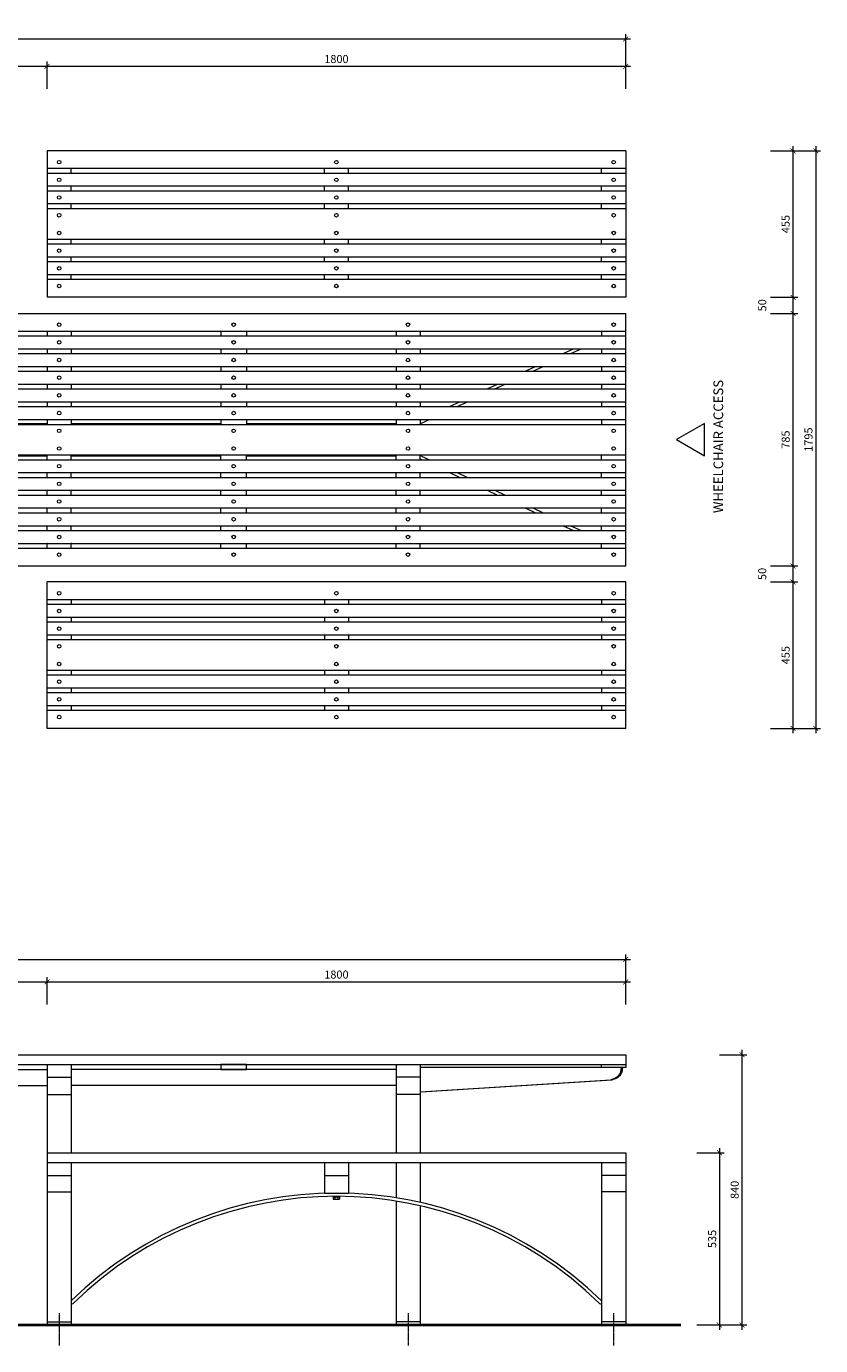
# Model space of a CAD drawing. Units: millimetres. Extents: x 114126 to 122071, y -20671 to -16444.
# Drawn here: x 119600 to 122071, y -20544 to -16444 of the extents above; entities that cross this region are included whole.
import ezdxf
from ezdxf import colors
from ezdxf.entities.mleader import LeaderData, LeaderLine
from ezdxf.math import Vec2, Vec3

# ---------------------------------------------------------------- set-up
doc = ezdxf.new("R2010")
doc.units = ezdxf.units.MM
doc.header["$MEASUREMENT"] = 0
doc.linetypes.add('CENTER', pattern=[2, 1.25, -0.25, 0.25, -0.25])
for name, color, linetype, lineweight in [('Aluminium Frame', 7, 'Continuous', 15), ('Battens', 7, 'Continuous', 15), ('Dimensions', 7, 'Continuous', 9), ('Fixings', 7, 'Continuous', 9), ('Ground', 7, 'Continuous', 40), ('NOTES', 7, 'Continuous', 9)]:
    doc.layers.add(name, color=color, linetype=linetype, lineweight=lineweight)
doc.styles.add('Annotative', font='arial.ttf')
doc.styles.add('NOTES - 2.0mm', font='arial.ttf', dxfattribs={"height": 2})
doc.styles.add('NOTES - 2.5mm', font='arial.ttf', dxfattribs={"height": 2.5})
doc.styles.add('NOTES - 5.0mm', font='arial.ttf', dxfattribs={"height": 5})
doc.dimstyles.new('Annotative', dxfattribs={"dimscale": 0, "dimtxt": 2.5, "dimasz": 1.5, "dimexe": 1.5, "dimexo": 0.0625, "dimgap": 1, "dimtad": 1, "dimdec": 1, "dimrnd": 0.5, "dimdsep": 46, "dimtxsty": 'Annotative', "dimblk": 'ARCHTICK', "dimcen": 0.09, "dimdle": 1.5, "dimclrd": 256, "dimclre": 256, "dimclrt": 256, "dimadec": 1, "dimazin": 2, "dimtfac": 1, "dimtdec": 1, "dimtofl": 0, "dimtmove": 2, "dimatfit": 2, "dimldrblk": 'DOT', "dimfxl": 7, "dimfxlon": 1, "dimtolj": 1, "dimtzin": 0, "dimlwd": -1, "dimlwe": -1, "dimarcsym": 0})

# ---------------------------------------------------------------- blocks, each defined once
blk = doc.blocks.new('_ArchTick')
at = {"color": 0, "linetype": 'ByBlock', "const_width": 0.15}
blk.add_lwpolyline([(-0.5, -0.5), (0.5, 0.5)], dxfattribs=at)
blk = doc.blocks.new('*D166')
at = {"layer": 'Defpoints', "color": 0, "linetype": 'Continuous', "transparency": 16777216}
for p in [(118864.4, -16830.7), (118864.4, -17285.7), (121984.7, -17285.7)]:
    blk.add_point(p, dxfattribs=at)
at = {"layer": 'Dimensions', "linetype": 'Continuous', "transparency": 16777216}
for p, q in [((121914.7, -16830.7), (121999.7, -16830.7)), ((121914.7, -17285.7), (121999.7, -17285.7))]:
    blk.add_line(p, q, dxfattribs=at)
at = {"layer": 'Dimensions', "transparency": 16777216}
blk.add_line((121984.7, -16815.7), (121984.7, -17300.7), dxfattribs=at)
at = {"layer": 'Dimensions', "linetype": 'Continuous', "transparency": 16777216, "xscale": 15, "yscale": 15, "zscale": 15}
for p, rotation in [((121984.7, -16830.7), 90), ((121984.7, -17285.7), 270)]:
    blk.add_blockref('_ArchTick', p, dxfattribs=dict(at, rotation=rotation))
at = {"layer": 'Dimensions', "linetype": 'Continuous', "transparency": 16777216, "insert": (121961.9, -17058.2), "char_height": 25, "attachment_point": 5, "rotation": 90, "style": 'Annotative'}
blk.add_mtext('\\A1;455', dxfattribs=at)
blk = doc.blocks.new('_Dot')
at = {"color": 0, "linetype": 'ByBlock', "lineweight": -2}
blk.add_line((-0.5, 0), (-1, 0), dxfattribs=at)
at = {"color": 0, "linetype": 'ByBlock', "const_width": 0.5}
blk.add_lwpolyline([(-0.25, 0, 1), (0.25, 0, 1)], format="xyb", close=True, dxfattribs=at)
blk = doc.blocks.new('*D167')
at = {"layer": 'Defpoints', "color": 0, "linetype": 'Continuous', "transparency": 16777216}
for p in [(118864.4, -18170.7), (118864.4, -18625.7), (121984.7, -18625.7)]:
    blk.add_point(p, dxfattribs=at)
at = {"layer": 'Dimensions', "transparency": 16777216}
blk.add_line((121984.7, -18155.7), (121984.7, -18640.7), dxfattribs=at)
at = {"layer": 'Dimensions', "linetype": 'Continuous', "transparency": 16777216}
for p, q in [((121914.7, -18170.7), (121999.7, -18170.7)), ((121914.7, -18625.7), (121999.7, -18625.7))]:
    blk.add_line(p, q, dxfattribs=at)
at = {"layer": 'Dimensions', "linetype": 'Continuous', "transparency": 16777216, "xscale": 15, "yscale": 15, "zscale": 15}
for p, rotation in [((121984.7, -18170.7), 90), ((121984.7, -18625.7), 270)]:
    blk.add_blockref('_ArchTick', p, dxfattribs=dict(at, rotation=rotation))
at = {"layer": 'Dimensions', "linetype": 'Continuous', "transparency": 16777216, "insert": (121961.9, -18398.2), "char_height": 25, "attachment_point": 5, "rotation": 90, "style": 'Annotative'}
blk.add_mtext('\\A1;455', dxfattribs=at)
blk = doc.blocks.new('*D168')
at = {"layer": 'Defpoints', "color": 0, "linetype": 'Continuous', "transparency": 16777216}
for p in [(118864.4, -16830.7), (118864.4, -18625.7), (122055.8, -18625.7)]:
    blk.add_point(p, dxfattribs=at)
at = {"layer": 'Dimensions', "linetype": 'Continuous', "transparency": 16777216}
for p, q in [((121985.8, -16830.7), (122070.8, -16830.7)), ((121985.8, -18625.7), (122070.8, -18625.7))]:
    blk.add_line(p, q, dxfattribs=at)
at = {"layer": 'Dimensions', "transparency": 16777216}
blk.add_line((122055.8, -16815.7), (122055.8, -18640.7), dxfattribs=at)
at = {"layer": 'Dimensions', "linetype": 'Continuous', "transparency": 16777216, "xscale": 15, "yscale": 15, "zscale": 15}
for p, rotation in [((122055.8, -16830.7), 90), ((122055.8, -18625.7), 270)]:
    blk.add_blockref('_ArchTick', p, dxfattribs=dict(at, rotation=rotation))
at = {"layer": 'Dimensions', "linetype": 'Continuous', "transparency": 16777216, "insert": (122033, -17728.2), "char_height": 25, "attachment_point": 5, "rotation": 90, "style": 'Annotative'}
blk.add_mtext('\\A1;1795', dxfattribs=at)
blk = doc.blocks.new('*D174')
at = {"layer": 'Defpoints', "color": 0, "linetype": 'Continuous', "transparency": 16777216}
for p in [(119664.4, -19413.9), (119664.4, -19670.4), (118864.4, -19945.4)]:
    blk.add_point(p, dxfattribs=at)
at = {"layer": 'Dimensions', "transparency": 16777216}
blk.add_line((118849.4, -19413.9), (119679.4, -19413.9), dxfattribs=at)
at = {"layer": 'Dimensions', "linetype": 'Continuous', "transparency": 16777216}
for p, q in [((118864.4, -19483.9), (118864.4, -19398.9)), ((119664.4, -19483.9), (119664.4, -19398.9))]:
    blk.add_line(p, q, dxfattribs=at)
at = {"layer": 'Dimensions', "linetype": 'Continuous', "transparency": 16777216, "xscale": 15, "yscale": 15, "zscale": 15, "rotation": 180}
blk.add_blockref('_ArchTick', (118864.4, -19413.9), dxfattribs=at)
at = {"layer": 'Dimensions', "linetype": 'Continuous', "transparency": 16777216, "xscale": 15, "yscale": 15, "zscale": 15}
blk.add_blockref('_ArchTick', (119664.4, -19413.9), dxfattribs=at)
at = {"layer": 'Dimensions', "linetype": 'Continuous', "transparency": 16777216, "insert": (119264.4, -19391.1), "char_height": 25, "attachment_point": 5, "style": 'Annotative'}
blk.add_mtext('\\A1;800', dxfattribs=at)
blk = doc.blocks.new('*D175')
at = {"layer": 'Defpoints', "color": 0, "linetype": 'Continuous', "transparency": 16777216}
for p in [(121464.4, -19413.9), (119664.4, -19670.4), (121464.4, -19670.4)]:
    blk.add_point(p, dxfattribs=at)
at = {"layer": 'Dimensions', "transparency": 16777216}
blk.add_line((119649.4, -19413.9), (121479.4, -19413.9), dxfattribs=at)
at = {"layer": 'Dimensions', "linetype": 'Continuous', "transparency": 16777216}
for p, q in [((119664.4, -19483.9), (119664.4, -19398.9)), ((121464.4, -19483.9), (121464.4, -19398.9))]:
    blk.add_line(p, q, dxfattribs=at)
at = {"layer": 'Dimensions', "linetype": 'Continuous', "transparency": 16777216, "xscale": 15, "yscale": 15, "zscale": 15, "rotation": 180}
blk.add_blockref('_ArchTick', (119664.4, -19413.9), dxfattribs=at)
at = {"layer": 'Dimensions', "linetype": 'Continuous', "transparency": 16777216, "xscale": 15, "yscale": 15, "zscale": 15}
blk.add_blockref('_ArchTick', (121464.4, -19413.9), dxfattribs=at)
at = {"layer": 'Dimensions', "linetype": 'Continuous', "transparency": 16777216, "insert": (120564.4, -19391.1), "char_height": 25, "attachment_point": 5, "style": 'Annotative'}
blk.add_mtext('\\A1;1800', dxfattribs=at)
blk = doc.blocks.new('*D176')
at = {"layer": 'Defpoints', "color": 0, "linetype": 'Continuous', "transparency": 16777216}
for p in [(121464.4, -19343.9), (117064.4, -19640.4), (121464.4, -19640.4)]:
    blk.add_point(p, dxfattribs=at)
at = {"layer": 'Dimensions', "transparency": 16777216}
blk.add_line((117049.4, -19343.9), (121479.4, -19343.9), dxfattribs=at)
at = {"layer": 'Dimensions', "linetype": 'Continuous', "transparency": 16777216}
for p, q in [((117064.4, -19413.9), (117064.4, -19328.9)), ((121464.4, -19413.9), (121464.4, -19328.9))]:
    blk.add_line(p, q, dxfattribs=at)
at = {"layer": 'Dimensions', "linetype": 'Continuous', "transparency": 16777216, "xscale": 15, "yscale": 15, "zscale": 15, "rotation": 180}
blk.add_blockref('_ArchTick', (117064.4, -19343.9), dxfattribs=at)
at = {"layer": 'Dimensions', "linetype": 'Continuous', "transparency": 16777216, "xscale": 15, "yscale": 15, "zscale": 15}
blk.add_blockref('_ArchTick', (121464.4, -19343.9), dxfattribs=at)
at = {"layer": 'Dimensions', "linetype": 'Continuous', "transparency": 16777216, "insert": (119264.4, -19321.1), "char_height": 25, "attachment_point": 5, "style": 'Annotative'}
blk.add_mtext('\\A1;4400', dxfattribs=at)
blk = doc.blocks.new('*D178')
at = {"layer": 'Defpoints', "color": 0, "linetype": 'Continuous', "transparency": 16777216}
for p in [(121464.4, -16482.8), (117064.4, -16830.7), (121464.4, -16830.7)]:
    blk.add_point(p, dxfattribs=at)
at = {"layer": 'Dimensions', "transparency": 16777216}
blk.add_line((117049.4, -16482.8), (121479.4, -16482.8), dxfattribs=at)
at = {"layer": 'Dimensions', "linetype": 'Continuous', "transparency": 16777216}
for p, q in [((117064.4, -16552.8), (117064.4, -16467.8)), ((121464.4, -16552.8), (121464.4, -16467.8))]:
    blk.add_line(p, q, dxfattribs=at)
at = {"layer": 'Dimensions', "linetype": 'Continuous', "transparency": 16777216, "xscale": 15, "yscale": 15, "zscale": 15, "rotation": 180}
blk.add_blockref('_ArchTick', (117064.4, -16482.8), dxfattribs=at)
at = {"layer": 'Dimensions', "linetype": 'Continuous', "transparency": 16777216, "xscale": 15, "yscale": 15, "zscale": 15}
blk.add_blockref('_ArchTick', (121464.4, -16482.8), dxfattribs=at)
at = {"layer": 'Dimensions', "linetype": 'Continuous', "transparency": 16777216, "insert": (119264.4, -16460.1), "char_height": 25, "attachment_point": 5, "style": 'Annotative'}
blk.add_mtext('\\A1;4400', dxfattribs=at)
blk = doc.blocks.new('*D179')
at = {"layer": 'Defpoints', "color": 0, "linetype": 'Continuous', "transparency": 16777216}
for p in [(119664.4, -16567.8), (118864.4, -16830.7), (119664.4, -16830.7)]:
    blk.add_point(p, dxfattribs=at)
at = {"layer": 'Dimensions', "linetype": 'Continuous', "transparency": 16777216}
for p, q in [((118864.4, -16637.8), (118864.4, -16552.8)), ((119664.4, -16637.8), (119664.4, -16552.8))]:
    blk.add_line(p, q, dxfattribs=at)
at = {"layer": 'Dimensions', "transparency": 16777216}
blk.add_line((118849.4, -16567.8), (119679.4, -16567.8), dxfattribs=at)
at = {"layer": 'Dimensions', "linetype": 'Continuous', "transparency": 16777216, "xscale": 15, "yscale": 15, "zscale": 15, "rotation": 180}
blk.add_blockref('_ArchTick', (118864.4, -16567.8), dxfattribs=at)
at = {"layer": 'Dimensions', "linetype": 'Continuous', "transparency": 16777216, "xscale": 15, "yscale": 15, "zscale": 15}
blk.add_blockref('_ArchTick', (119664.4, -16567.8), dxfattribs=at)
at = {"layer": 'Dimensions', "linetype": 'Continuous', "transparency": 16777216, "insert": (119264.4, -16545.1), "char_height": 25, "attachment_point": 5, "style": 'Annotative'}
blk.add_mtext('\\A1;800', dxfattribs=at)
blk = doc.blocks.new('*D180')
at = {"layer": 'Defpoints', "color": 0, "linetype": 'Continuous', "transparency": 16777216}
for p in [(121464.4, -16567.8), (119664.4, -16830.7), (121464.4, -16830.7)]:
    blk.add_point(p, dxfattribs=at)
at = {"layer": 'Dimensions', "linetype": 'Continuous', "transparency": 16777216}
for p, q in [((119664.4, -16637.8), (119664.4, -16552.8)), ((121464.4, -16637.8), (121464.4, -16552.8))]:
    blk.add_line(p, q, dxfattribs=at)
at = {"layer": 'Dimensions', "transparency": 16777216}
blk.add_line((119649.4, -16567.8), (121479.4, -16567.8), dxfattribs=at)
at = {"layer": 'Dimensions', "linetype": 'Continuous', "transparency": 16777216, "xscale": 15, "yscale": 15, "zscale": 15, "rotation": 180}
blk.add_blockref('_ArchTick', (119664.4, -16567.8), dxfattribs=at)
at = {"layer": 'Dimensions', "linetype": 'Continuous', "transparency": 16777216, "xscale": 15, "yscale": 15, "zscale": 15}
blk.add_blockref('_ArchTick', (121464.4, -16567.8), dxfattribs=at)
at = {"layer": 'Dimensions', "linetype": 'Continuous', "transparency": 16777216, "insert": (120564.4, -16545.1), "char_height": 25, "attachment_point": 5, "style": 'Annotative'}
blk.add_mtext('\\A1;1800', dxfattribs=at)
blk = doc.blocks.new('*D181')
at = {"layer": 'Defpoints', "color": 0, "linetype": 'Continuous', "transparency": 16777216}
for p in [(121464.4, -17335.7), (121464.4, -18120.7), (121984.7, -18120.7)]:
    blk.add_point(p, dxfattribs=at)
at = {"layer": 'Dimensions', "linetype": 'Continuous', "transparency": 16777216}
for p, q in [((121914.7, -17335.7), (121999.7, -17335.7)), ((121914.7, -18120.7), (121999.7, -18120.7))]:
    blk.add_line(p, q, dxfattribs=at)
at = {"layer": 'Dimensions', "transparency": 16777216}
blk.add_line((121984.7, -17320.7), (121984.7, -18135.7), dxfattribs=at)
at = {"layer": 'Dimensions', "linetype": 'Continuous', "transparency": 16777216, "xscale": 15, "yscale": 15, "zscale": 15}
for p, rotation in [((121984.7, -17335.7), 90), ((121984.7, -18120.7), 270)]:
    blk.add_blockref('_ArchTick', p, dxfattribs=dict(at, rotation=rotation))
at = {"layer": 'Dimensions', "linetype": 'Continuous', "transparency": 16777216, "insert": (121961.9, -17728.2), "char_height": 25, "attachment_point": 5, "rotation": 90, "style": 'Annotative'}
blk.add_mtext('\\A1;785', dxfattribs=at)
blk = doc.blocks.new('*D182')
at = {"layer": 'Defpoints', "color": 0, "linetype": 'Continuous', "transparency": 16777216}
for p in [(121464.4, -19640.4), (121464.4, -20480.4), (121826, -20480.4)]:
    blk.add_point(p, dxfattribs=at)
at = {"layer": 'Dimensions', "linetype": 'Continuous', "transparency": 16777216}
for p, q in [((121756, -19640.4), (121841, -19640.4)), ((121756, -20480.4), (121841, -20480.4))]:
    blk.add_line(p, q, dxfattribs=at)
at = {"layer": 'Dimensions', "transparency": 16777216}
blk.add_line((121826, -19625.4), (121826, -20495.4), dxfattribs=at)
at = {"layer": 'Dimensions', "linetype": 'Continuous', "transparency": 16777216, "xscale": 15, "yscale": 15, "zscale": 15}
for p, rotation in [((121826, -19640.4), 90), ((121826, -20480.4), 270)]:
    blk.add_blockref('_ArchTick', p, dxfattribs=dict(at, rotation=rotation))
at = {"layer": 'Dimensions', "linetype": 'Continuous', "transparency": 16777216, "insert": (121803.3, -20060.4), "char_height": 25, "attachment_point": 5, "rotation": 90, "style": 'Annotative'}
blk.add_mtext('\\A1;840', dxfattribs=at)
blk = doc.blocks.new('*D183')
at = {"layer": 'Defpoints', "color": 0, "linetype": 'Continuous', "transparency": 16777216}
for p in [(121464.4, -19945.4), (121464.4, -20480.4), (121756, -20480.4)]:
    blk.add_point(p, dxfattribs=at)
at = {"layer": 'Dimensions', "linetype": 'Continuous', "transparency": 16777216}
for p, q in [((121686, -19945.4), (121771, -19945.4)), ((121686, -20480.4), (121771, -20480.4))]:
    blk.add_line(p, q, dxfattribs=at)
at = {"layer": 'Dimensions', "transparency": 16777216}
blk.add_line((121756, -19930.4), (121756, -20495.4), dxfattribs=at)
at = {"layer": 'Dimensions', "linetype": 'Continuous', "transparency": 16777216, "xscale": 15, "yscale": 15, "zscale": 15}
for p, rotation in [((121756, -19945.4), 90), ((121756, -20480.4), 270)]:
    blk.add_blockref('_ArchTick', p, dxfattribs=dict(at, rotation=rotation))
at = {"layer": 'Dimensions', "linetype": 'Continuous', "transparency": 16777216, "insert": (121733.3, -20212.9), "char_height": 25, "attachment_point": 5, "rotation": 90, "style": 'Annotative'}
blk.add_mtext('\\A1;535', dxfattribs=at)

msp = doc.modelspace()

# ---------------------------------------------------------------- linework, layer by layer
at = {"layer": 'Aluminium Frame', "linetype": 'Continuous'}
for p, q in [((119664.39, -16830.71), (119664.39, -17285.71)), ((121464.39, -16830.71), (121464.39, -17285.71)), ((119739.39, -16900.71), (119739.39, -16885.71)), ((120526.89, -16900.71), (120526.89, -16885.71)), ((120601.89, -16885.71), (120526.89, -16885.71)), ((120601.89, -16900.71), (120601.89, -16885.71)), ((121389.39, -16900.71), (121389.39, -16885.71)), ((119739.39, -16955.71), (119739.39, -16940.71)), ((120526.89, -16955.71), (120526.89, -16940.71)), ((120601.89, -16955.71), (120601.89, -16940.71)), ((121389.39, -16955.71), (121389.39, -16940.71)), ((119739.39, -17010.71), (119739.39, -16995.71)), ((120526.89, -17010.71), (120526.89, -16995.71)), ((120601.89, -17010.71), (120601.89, -16995.71)), ((121389.39, -17010.71), (121389.39, -16995.71)), ((119739.39, -17120.71), (119739.39, -17105.71)), ((120526.89, -17120.71), (120526.89, -17105.71)), ((120601.89, -17120.71), (120601.89, -17105.71)), ((121389.39, -17120.71), (121389.39, -17105.71)), ((119739.39, -17175.71), (119739.39, -17160.71)), ((120526.89, -17175.71), (120526.89, -17160.71)), ((120601.89, -17175.71), (120601.89, -17160.71)), ((121389.39, -17175.71), (121389.39, -17160.71)), ((119739.39, -17230.71), (119739.39, -17215.71)), ((120526.89, -17230.71), (120526.89, -17215.71)), ((120601.89, -17230.71), (120601.89, -17215.71)), ((121389.39, -17230.71), (121389.39, -17215.71)), ((117064.39, -17335.71), (121464.39, -17335.71)), ((121464.39, -18120.71), (121464.39, -17335.71)), ((119664.39, -17390.71), (119664.39, -17405.71)), ((119666.05, -17405.71), (119664.39, -17404.94)), ((119739.39, -17390.71), (119739.39, -17405.71)), ((119741.05, -17405.71), (119739.39, -17404.94)), ((120204.6, -17390.71), (120204.6, -17405.71)), ((120206.25, -17405.71), (120204.6, -17404.94)), ((120284.6, -17390.71), (120284.6, -17405.71)), ((120286.25, -17405.71), (120284.6, -17404.94)), ((120749.8, -17390.71), (120749.8, -17405.71)), ((120824.8, -17390.71), (120824.8, -17405.71)), ((121387.74, -17405.71), (121389.39, -17404.94)), ((121389.39, -17390.71), (121389.39, -17405.71)), ((119664.39, -17445.71), (119664.39, -17460.71)), ((119739.39, -17445.71), (119739.39, -17460.71)), ((120204.6, -17445.71), (120204.6, -17460.71)), ((120284.6, -17445.71), (120284.6, -17460.71)), ((120749.8, -17445.71), (120749.8, -17460.71)), ((120824.8, -17445.71), (120824.8, -17460.71)), ((121269.79, -17460.71), (121301.96, -17445.71)), ((121293.45, -17460.71), (121325.62, -17445.71)), ((121389.39, -17445.71), (121389.39, -17460.71)), ((119664.39, -17500.71), (119664.39, -17515.71)), ((119739.39, -17500.71), (119739.39, -17515.71)), ((120204.6, -17500.71), (120204.6, -17515.71)), ((120284.6, -17500.71), (120284.6, -17515.71)), ((120749.8, -17500.71), (120749.8, -17515.71)), ((120824.8, -17500.71), (120824.8, -17515.71)), ((121151.84, -17515.71), (121184.01, -17500.71)), ((121175.5, -17515.71), (121207.67, -17500.71)), ((121389.39, -17500.71), (121389.39, -17515.71)), ((119664.39, -17555.71), (119664.39, -17570.71)), ((119739.39, -17555.71), (119739.39, -17570.71)), ((120204.6, -17555.71), (120204.6, -17570.71)), ((120284.6, -17555.71), (120284.6, -17570.71)), ((120749.8, -17555.71), (120749.8, -17570.71)), ((120824.8, -17555.71), (120824.8, -17570.71)), ((121033.89, -17570.71), (121066.06, -17555.71)), ((121057.55, -17570.71), (121089.72, -17555.71)), ((121389.39, -17555.71), (121389.39, -17570.71)), ((119664.39, -17610.71), (119664.39, -17625.71)), ((119739.39, -17610.71), (119739.39, -17625.71)), ((120204.6, -17610.71), (120204.6, -17625.71)), ((120284.6, -17610.71), (120284.6, -17625.71)), ((120749.8, -17610.71), (120749.8, -17625.71)), ((120824.8, -17610.71), (120824.8, -17625.71)), ((120915.94, -17625.71), (120948.11, -17610.71)), ((120939.61, -17625.71), (120971.77, -17610.71)), ((121389.39, -17610.71), (121389.39, -17625.71)), ((119664.39, -17665.71), (119664.39, -17680.71)), ((119739.39, -17665.71), (119739.39, -17680.71)), ((120204.6, -17665.71), (120204.6, -17680.71)), ((120284.6, -17665.71), (120284.6, -17680.71)), ((120749.8, -17665.71), (120749.8, -17680.71)), ((120824.8, -17665.71), (120824.8, -17680.71)), ((120824.8, -17668.21), (120830.16, -17665.71)), ((120829.03, -17677.28), (120853.83, -17665.71)), ((121389.39, -17665.71), (121389.39, -17680.71)), ((119304.39, -17678.21), (119664.39, -17678.21)), ((119739.39, -17678.21), (120204.6, -17678.21)), ((120284.6, -17678.21), (120749.8, -17678.21)), ((120824.8, -17678.21), (120824.8, -17678.21)), ((119304.39, -17778.21), (119664.39, -17778.21)), ((119664.39, -17790.71), (119664.39, -17775.71)), ((119739.39, -17790.71), (119739.39, -17775.71)), ((119739.39, -17778.21), (120204.6, -17778.21)), ((120204.6, -17790.71), (120204.6, -17775.71)), ((120284.6, -17790.71), (120284.6, -17775.71)), ((120284.6, -17778.21), (120749.8, -17778.21)), ((120749.8, -17790.71), (120749.8, -17775.71)), ((120824.8, -17790.71), (120824.8, -17775.71)), ((120824.8, -17788.21), (120830.16, -17790.71)), ((120829.03, -17779.15), (120853.83, -17790.71)), ((121389.39, -17790.71), (121389.39, -17775.71)), ((119664.39, -17845.71), (119664.39, -17830.71)), ((119739.39, -17845.71), (119739.39, -17830.71)), ((120204.6, -17845.71), (120204.6, -17830.71)), ((120284.6, -17845.71), (120284.6, -17830.71)), ((120749.8, -17845.71), (120749.8, -17830.71)), ((120824.8, -17845.71), (120824.8, -17830.71)), ((120915.94, -17830.71), (120948.11, -17845.71)), ((120939.61, -17830.71), (120971.77, -17845.71)), ((121389.39, -17845.71), (121389.39, -17830.71)), ((119664.39, -17900.71), (119664.39, -17885.71)), ((119739.39, -17900.71), (119739.39, -17885.71)), ((120204.6, -17900.71), (120204.6, -17885.71)), ((120284.6, -17900.71), (120284.6, -17885.71)), ((120749.8, -17900.71), (120749.8, -17885.71)), ((120824.8, -17900.71), (120824.8, -17885.71)), ((121033.89, -17885.71), (121066.06, -17900.71)), ((121057.55, -17885.71), (121089.72, -17900.71)), ((121389.39, -17900.71), (121389.39, -17885.71)), ((119664.39, -17955.71), (119664.39, -17940.71)), ((119739.39, -17955.71), (119739.39, -17940.71)), ((120204.6, -17955.71), (120204.6, -17940.71)), ((120284.6, -17955.71), (120284.6, -17940.71)), ((120749.8, -17955.71), (120749.8, -17940.71)), ((120824.8, -17955.71), (120824.8, -17940.71)), ((121151.84, -17940.71), (121184.01, -17955.71)), ((121175.5, -17940.71), (121207.67, -17955.71)), ((121389.39, -17955.71), (121389.39, -17940.71)), ((119664.39, -18010.71), (119664.39, -17995.71)), ((119739.39, -18010.71), (119739.39, -17995.71)), ((120204.6, -18010.71), (120204.6, -17995.71)), ((120284.6, -18010.71), (120284.6, -17995.71)), ((120749.8, -18010.71), (120749.8, -17995.71)), ((120824.8, -18010.71), (120824.8, -17995.71)), ((121269.79, -17995.71), (121301.96, -18010.71)), ((121293.45, -17995.71), (121325.62, -18010.71)), ((121389.39, -18010.71), (121389.39, -17995.71)), ((119664.39, -18065.71), (119664.39, -18050.71)), ((119666.05, -18050.71), (119664.39, -18051.49)), ((119739.39, -18065.71), (119739.39, -18050.71)), ((119741.05, -18050.71), (119739.39, -18051.49)), ((120204.6, -18065.71), (120204.6, -18050.71)), ((120284.6, -18065.71), (120284.6, -18050.71)), ((120749.8, -18065.71), (120749.8, -18050.71)), ((120824.8, -18065.71), (120824.8, -18050.71)), ((121387.74, -18050.71), (121389.39, -18051.49)), ((121389.39, -18065.71), (121389.39, -18050.71)), ((117064.39, -18120.71), (121464.39, -18120.71)), ((119664.39, -18625.71), (119664.39, -18170.71)), ((121464.39, -18625.71), (121464.39, -18170.71)), ((119739.39, -18225.71), (119739.39, -18240.71)), ((120526.89, -18225.71), (120526.89, -18240.71)), ((120601.89, -18225.71), (120601.89, -18240.71)), ((121389.39, -18225.71), (121389.39, -18240.71)), ((119739.39, -18280.71), (119739.39, -18295.71)), ((120526.89, -18280.71), (120526.89, -18295.71)), ((120601.89, -18280.71), (120601.89, -18295.71)), ((121389.39, -18280.71), (121389.39, -18295.71)), ((119739.39, -18335.71), (119739.39, -18350.71)), ((120526.89, -18335.71), (120526.89, -18350.71)), ((120601.89, -18335.71), (120601.89, -18350.71)), ((121389.39, -18335.71), (121389.39, -18350.71)), ((119739.39, -18445.71), (119739.39, -18460.71)), ((120526.89, -18445.71), (120526.89, -18460.71)), ((120601.89, -18445.71), (120601.89, -18460.71)), ((121389.39, -18445.71), (121389.39, -18460.71)), ((119739.39, -18500.71), (119739.39, -18515.71)), ((120526.89, -18500.71), (120526.89, -18515.71)), ((120601.89, -18500.71), (120601.89, -18515.71)), ((121389.39, -18500.71), (121389.39, -18515.71)), ((119739.39, -18555.71), (119739.39, -18570.71)), ((120526.89, -18555.71), (120526.89, -18570.71)), ((120601.89, -18555.71), (120601.89, -18570.71)), ((121389.39, -18555.71), (121389.39, -18570.71)), ((119664.39, -19670.39), (119664.39, -19945.39)), ((119739.39, -19670.39), (119739.39, -19945.39)), ((120749.8, -19670.39), (120749.8, -19945.39)), ((120824.8, -19670.39), (120824.8, -19945.39)), ((121456.29, -19680.39), (120824.8, -19680.39)), ((120824.8, -19680.39), (120824.8, -19755.39)), ((121389.39, -19680.39), (121389.39, -19670.39)), ((121464.39, -19680.39), (121389.39, -19680.39)), ((121464.39, -19670.39), (121464.39, -19680.39)), ((118864.39, -19686.39), (119664.39, -19686.39)), ((119664.39, -19710.39), (119739.39, -19710.39)), ((120749.8, -19686.39), (119739.39, -19686.39)), ((120824.8, -19710.39), (120749.8, -19710.39)), ((118864.39, -19736.39), (119664.39, -19736.39)), ((119664.39, -19764.03), (119739.39, -19764.03)), ((120749.8, -19736.39), (119739.39, -19736.39)), ((120824.8, -19764.03), (120749.8, -19764.03)), ((119664.39, -19975.39), (119664.39, -20480.39)), ((119739.39, -19975.39), (119739.39, -20480.39)), ((120526.89, -19975.39), (120526.89, -20070.39)), ((120601.89, -19975.39), (120601.89, -20070.39)), ((120749.8, -19975.39), (120749.8, -20085.01)), ((120824.8, -19975.39), (120824.8, -20099.4)), ((121389.39, -19975.39), (121389.39, -20480.39)), ((121464.39, -19975.39), (121464.39, -20480.39)), ((119664.39, -20015.39), (119739.39, -20015.39)), ((120526.89, -20015.39), (120601.89, -20015.39)), ((121464.39, -20015.39), (121389.39, -20015.39)), ((119664.39, -20066.27), (119739.39, -20066.27)), ((120526.89, -20070.39), (120601.89, -20070.39)), ((121464.39, -20066.27), (121389.39, -20066.27)), ((120749.8, -20095.13), (120749.8, -20480.39)), ((120824.8, -20109.65), (120824.8, -20480.39)), ((119664.39, -20470.39), (119739.39, -20470.39)), ((119664.39, -20480.39), (119739.39, -20480.39)), ((120824.8, -20470.39), (120749.8, -20470.39)), ((120824.8, -20480.39), (120749.8, -20480.39)), ((121464.39, -20470.39), (121389.39, -20470.39)), ((121464.39, -20480.39), (121389.39, -20480.39))]:
    msp.add_line(p, q, dxfattribs=at)
at = {"layer": 'Aluminium Frame', "linetype": 'Continuous', "lineweight": 9}
msp.add_line((120824.8, -19755.27), (121418.11, -19717.83), dxfattribs=at)
at = {"layer": 'Aluminium Frame', "linetype": 'Continuous', "lineweight": 13}
for q in [(121422.34, -19717.83), (120824.8, -19755.39)]:
    msp.add_line((120827.12, -19755.39), q, dxfattribs=at)
at = {"layer": 'Aluminium Frame', "linetype": 'Continuous'}
msp.add_lwpolyline([(120204.6, -19686.39), (120284.6, -19686.39), (120284.6, -19670.39), (120204.6, -19670.39)], close=True, dxfattribs=at)
for centre, radius, start, end in [((120824.8, -17668.21), 10, 270, 295), ((120824.8, -17788.21), 10, 65, 90), ((120564.39, -21253.75), 1183.36, 45.79973, 134.20027), ((120564.39, -21253.86), 1173.46, 45.76596, 134.23404), ((119739.39, -20405.39), 10, 270, 309.81694), ((121389.39, -20405.39), 10, 230.18306, 270)]:
    msp.add_arc(centre, radius, start, end, dxfattribs=at)
at = {"layer": 'Aluminium Frame', "linetype": 'Continuous', "lineweight": 9, "extrusion": (0, 0, -1)}
for centre in [(121416.17, -19680.39), (121420.39, -19680.39)]:
    msp.add_ellipse(centre, major_axis=(0, -37.5), ratio=0.9063078, start_param=4.712389, end_param=6.226055, dxfattribs=at)
at = {"layer": 'Battens', "linetype": 'Continuous'}
for p, q in [((121464.39, -16830.71), (119664.39, -16830.71)), ((121464.39, -16885.71), (119664.39, -16885.71)), ((121464.39, -16900.71), (119664.39, -16900.71)), ((121464.39, -16940.71), (119664.39, -16940.71)), ((121464.39, -16955.71), (119664.39, -16955.71)), ((121464.39, -16995.71), (119664.39, -16995.71)), ((121464.39, -17010.71), (119664.39, -17010.71)), ((121464.39, -17105.71), (119664.39, -17105.71)), ((121464.39, -17120.71), (119664.39, -17120.71)), ((121464.39, -17160.71), (119664.39, -17160.71)), ((121464.39, -17175.71), (119664.39, -17175.71)), ((121464.39, -17215.71), (119664.39, -17215.71)), ((121464.39, -17230.71), (119664.39, -17230.71)), ((121464.39, -17285.71), (119664.39, -17285.71)), ((117064.39, -17390.71), (121464.39, -17390.71)), ((117064.39, -17405.71), (121464.39, -17405.71)), ((117064.39, -17445.71), (121464.39, -17445.71)), ((117064.39, -17460.71), (121464.39, -17460.71)), ((117064.39, -17500.71), (121464.39, -17500.71)), ((117064.39, -17515.71), (121464.39, -17515.71)), ((117064.39, -17555.71), (121464.39, -17555.71)), ((117064.39, -17570.71), (121464.39, -17570.71)), ((117064.39, -17610.71), (121464.39, -17610.71)), ((117064.39, -17625.71), (121464.39, -17625.71)), ((117064.39, -17665.71), (121464.39, -17665.71)), ((117064.39, -17680.71), (121464.39, -17680.71)), ((117064.39, -17775.71), (121464.39, -17775.71)), ((117064.39, -17790.71), (121464.39, -17790.71)), ((117064.39, -17830.71), (121464.39, -17830.71)), ((117064.39, -17845.71), (121464.39, -17845.71)), ((117064.39, -17885.71), (121464.39, -17885.71)), ((117064.39, -17900.71), (121464.39, -17900.71)), ((117064.39, -17940.71), (121464.39, -17940.71)), ((117064.39, -17955.71), (121464.39, -17955.71)), ((117064.39, -17995.71), (121464.39, -17995.71)), ((117064.39, -18010.71), (121464.39, -18010.71)), ((117064.39, -18050.71), (121464.39, -18050.71)), ((117064.39, -18065.71), (121464.39, -18065.71)), ((121464.39, -18170.71), (119664.39, -18170.71)), ((121464.39, -18225.71), (119664.39, -18225.71)), ((121464.39, -18240.71), (119664.39, -18240.71)), ((121464.39, -18280.71), (119664.39, -18280.71)), ((121464.39, -18295.71), (119664.39, -18295.71)), ((121464.39, -18335.71), (119664.39, -18335.71)), ((121464.39, -18350.71), (119664.39, -18350.71)), ((121464.39, -18445.71), (119664.39, -18445.71)), ((121464.39, -18460.71), (119664.39, -18460.71)), ((121464.39, -18500.71), (119664.39, -18500.71)), ((121464.39, -18515.71), (119664.39, -18515.71)), ((121464.39, -18555.71), (119664.39, -18555.71)), ((121464.39, -18570.71), (119664.39, -18570.71)), ((121464.39, -18625.71), (119664.39, -18625.71)), ((117064.39, -19640.39), (121464.39, -19640.39)), ((121464.39, -19640.39), (121464.39, -19670.39)), ((117064.39, -19670.39), (121464.39, -19670.39)), ((119664.39, -19945.39), (121464.39, -19945.39)), ((119664.39, -19945.39), (119664.39, -19975.39)), ((121464.39, -19945.39), (121464.39, -19975.39)), ((121464.39, -19945.39), (121464.39, -19975.39)), ((119664.39, -19975.39), (121464.39, -19975.39))]:
    msp.add_line(p, q, dxfattribs=at)
at = {"layer": 'Dimensions', "linetype": 'Continuous'}
for p, q in [((121914.66, -17285.71), (121999.66, -17285.71)), ((121914.66, -17335.71), (121999.66, -17335.71)), ((121914.66, -18120.71), (121999.66, -18120.71)), ((121914.66, -18170.71), (121999.66, -18170.71))]:
    msp.add_line(p, q, dxfattribs=at)
at = {"layer": 'Dimensions'}
for p, q in [((121984.66, -17270.71), (121984.66, -17350.71)), ((121984.66, -18105.71), (121984.66, -18185.71))]:
    msp.add_line(p, q, dxfattribs=at)
at = {"layer": 'Dimensions', "linetype": 'CENTER', "lineweight": 9, "ltscale": 3}
for p, q in [((119701.89, -20443.88), (119701.89, -20544.5)), ((120787.3, -20443.88), (120787.3, -20544.5)), ((121426.89, -20443.88), (121426.89, -20544.5))]:
    msp.add_line(p, q, dxfattribs=at)
at = {"layer": 'Fixings'}
for p, q in [((120553.89, -20081.65), (120553.89, -20080.43)), ((120553.89, -20081.65), (120574.89, -20081.65)), ((120554.58, -20089.65), (120574.21, -20089.65)), ((120574.89, -20081.65), (120574.89, -20080.43))]:
    msp.add_line(p, q, dxfattribs=at)
at = {"layer": 'Fixings', "linetype": 'Continuous'}
for p, q in [((120554.58, -20081.65), (120554.58, -20089.65)), ((120559.48, -20081.65), (120559.48, -20089.65)), ((120569.3, -20081.65), (120569.3, -20089.65)), ((120574.21, -20081.65), (120574.21, -20089.65))]:
    msp.add_line(p, q, dxfattribs=at)
at = {"layer": 'Fixings', "linetype": 'Continuous', "lineweight": 5}
for centre in [(119701.89, -16865.71), (120564.39, -16865.71), (121426.89, -16865.71), (119701.89, -16920.71), (120564.39, -16920.71), (121426.89, -16920.71), (119701.89, -16975.71), (120564.39, -16975.71), (121426.89, -16975.71), (119701.89, -17030.71), (120564.39, -17030.71), (121426.89, -17030.71), (119701.89, -17085.71), (120564.39, -17085.71), (121426.89, -17085.71), (119701.89, -17140.71), (120564.39, -17140.71), (121426.89, -17140.71), (119701.89, -17195.71), (120564.39, -17195.71), (121426.89, -17195.71), (119701.89, -17250.71), (120564.39, -17250.71), (121426.89, -17250.71), (119701.89, -17370.71), (120244.6, -17370.71), (120787.3, -17370.71), (121426.89, -17370.71), (119701.89, -17425.71), (120244.6, -17425.71), (120787.3, -17425.71), (121426.89, -17425.71), (119701.89, -17480.71), (120244.6, -17480.71), (120787.3, -17480.71), (121426.89, -17480.71), (119701.89, -17535.71), (120244.6, -17535.71), (120787.3, -17535.71), (121426.89, -17535.71), (119701.89, -17590.71), (120244.6, -17590.71), (120787.3, -17590.71), (121426.89, -17590.71), (119701.89, -17645.71), (120244.6, -17645.71), (120787.3, -17645.71), (121426.89, -17645.71), (119701.89, -17700.71), (120244.6, -17700.71), (120787.3, -17700.71), (121426.89, -17700.71), (119701.89, -17755.71), (120244.6, -17755.71), (120787.3, -17755.71), (121426.89, -17755.71), (119701.89, -17810.71), (120244.6, -17810.71), (120787.3, -17810.71), (121426.89, -17810.71), (119701.89, -17865.71), (120244.6, -17865.71), (120787.3, -17865.71), (121426.89, -17865.71), (119701.89, -17920.71), (120244.6, -17920.71), (120787.3, -17920.71), (121426.89, -17920.71), (119701.89, -17975.71), (120244.6, -17975.71), (120787.3, -17975.71), (121426.89, -17975.71), (119701.89, -18030.71), (120244.6, -18030.71), (120787.3, -18030.71), (121426.89, -18030.71), (119701.89, -18085.71), (120244.6, -18085.71), (120787.3, -18085.71), (121426.89, -18085.71), (119701.89, -18205.71), (120564.39, -18205.71), (121426.89, -18205.71), (119701.89, -18260.71), (120564.39, -18260.71), (121426.89, -18260.71), (119701.89, -18315.71), (120564.39, -18315.71), (121426.89, -18315.71), (119701.89, -18370.71), (120564.39, -18370.71), (121426.89, -18370.71), (119701.89, -18425.71), (120564.39, -18425.71), (121426.89, -18425.71), (119701.89, -18480.71), (120564.39, -18480.71), (121426.89, -18480.71), (119701.89, -18535.71), (120564.39, -18535.71), (121426.89, -18535.71), (119701.89, -18590.71), (120564.39, -18590.71), (121426.89, -18590.71)]:
    msp.add_circle(centre, 5.5, dxfattribs=at)
at = {"layer": 'Ground', "lineweight": 40}
msp.add_line((116903.28, -20480.39), (121635.43, -20480.39), dxfattribs=at)
at = {"layer": 'NOTES', "linetype": 'Continuous'}
for p, q in [((121709.38, -17678.21), (121622.78, -17728.21)), ((121709.38, -17778.21), (121709.38, -17678.21)), ((121622.78, -17728.21), (121709.38, -17778.21))]:
    msp.add_line(p, q, dxfattribs=at)

# ---------------------------------------------------------------- block references
at = {"layer": 'Dimensions', "linetype": 'Continuous', "xscale": 15, "yscale": 15, "zscale": 15}
for p, rotation in [((121984.66, -17285.71), 90), ((121984.66, -17335.71), 270), ((121984.66, -18120.71), 90), ((121984.66, -18170.71), 270)]:
    msp.add_blockref('_ArchTick', p, dxfattribs=dict(at, rotation=rotation))

# ---------------------------------------------------------------- texts
at = {"layer": 'Dimensions', "linetype": 'Continuous', "char_height": 25, "attachment_point": 5, "rotation": 90, "style": 'Annotative'}
for insert in [(121889.09, -17310.71), (121889.09, -18145.71)]:
    msp.add_mtext('\\A1;50', dxfattribs=dict(at, insert=insert))
at = {"layer": 'NOTES', "linetype": 'Continuous', "insert": (121767.46, -17956.58), "char_height": 30, "attachment_point": 7, "rotation": 90, "style": 'NOTES - 5.0mm'}
msp.add_mtext_dynamic_manual_height_columns('WHEELCHAIR ACCESS', width=466.0688, gutter_width=125, heights=[0], dxfattribs=at)

# ---------------------------------------------------------------- dimensions: what is measured, and where the dimension line sits
at = {"layer": 'Dimensions', "linetype": 'Continuous'}
for base, p1, p2, picture, middle in [((121464.39, -16482.82), (117064.39, -16830.71), (121464.39, -16830.71), '*D178', (119264.39, -16460.06)), ((119664.39, -16567.82), (118864.39, -16830.71), (119664.39, -16830.71), '*D179', (119264.39, -16545.06)), ((121464.39, -16567.82), (119664.39, -16830.71), (121464.39, -16830.71), '*D180', (120564.39, -16545.06)), ((121464.39, -19343.89), (117064.39, -19640.39), (121464.39, -19640.39), '*D176', (119264.39, -19321.12)), ((119664.39, -19413.89), (118864.39, -19945.39), (119664.39, -19670.39), '*D174', (119264.39, -19391.12)), ((121464.39, -19413.89), (119664.39, -19670.39), (121464.39, -19670.39), '*D175', (120564.39, -19391.12))]:
    dim = msp.add_linear_dim(base=base, p1=p1, p2=p2, dimstyle='Annotative', dxfattribs=at)
    dim.commit()
    dim.dimension.update_dxf_attribs({"geometry": picture, "text_midpoint": middle})
for base, p1, p2, picture, middle in [((121984.66, -17285.71), (118864.39, -16830.71), (118864.39, -17285.71), '*D166', (121961.95, -17058.21)), ((122055.78, -18625.71), (118864.39, -16830.71), (118864.39, -18625.71), '*D168', (122033.01, -17728.21)), ((121984.66, -18120.71), (121464.39, -17335.71), (121464.39, -18120.71), '*D181', (121961.9, -17728.21)), ((121984.66, -18625.71), (118864.39, -18170.71), (118864.39, -18625.71), '*D167', (121961.95, -18398.21)), ((121826.03, -20480.39), (121464.39, -19640.39), (121464.39, -20480.39), '*D182', (121803.27, -20060.39)), ((121756.03, -20480.39), (121464.39, -19945.39), (121464.39, -20480.39), '*D183', (121733.26, -20212.89))]:
    dim = msp.add_linear_dim(base=base, p1=p1, p2=p2, angle=90, dimstyle='Annotative', dxfattribs=at)
    dim.commit()
    dim.dimension.update_dxf_attribs({"geometry": picture, "text_midpoint": middle})

# ---------------------------------------------------------------- leaders
at = {"linetype": 'Continuous', "ltscale": 5}
ml = msp.add_multileader_mtext('Standard', dxfattribs=at)
ml.set_content('INSTALLATION OPTIONS.\\P\\P\\pxi-3,l3,t3;{\\fSymbol|b0|i0|c2|p18;·^I}SURFACE BOLT-FIX BASE PLATE.\\P{\\fSymbol|b0|i0|c2|p18;·^I}SUB-SURFACE BOLT-FIX BASE PLATE.', color=256, style='NOTES - 2.0mm')
ml.set_leader_properties(color=256, linetype='ByLayer', lineweight=-1)
ml.set_arrow_properties(name='DOT')
ml.build(insert=Vec2(0, 0))
ml.multileader.update_dxf_attribs({"dogleg_length": 1.5, "arrow_head_size": 15, "scale": 10})
ctx = ml.context
ctx.base_point, ctx.scale, ctx.char_height, ctx.arrow_head_size, ctx.landing_gap_size, ctx.plane_origin = Vec3(116386.62, -20288.88), 10, 20, 15, 10, Vec3(116190.14, -20482.19)
notes = []
notes.append((ctx, [(0, (1, 1, 0), (116371.62, -20288.88), (1, 0), 15, [(1, [(117101.87, -20464.27)], 0, []), (0, [(116170.87, -20465.3)], 0, [])])]))
ctx.mtext.insert, ctx.mtext.width, ctx.mtext.flow_direction = Vec3(116396.62, -20278.88), 514.5011, 5
at = {"layer": 'NOTES'}
ml = msp.add_multileader_mtext('Standard', dxfattribs=at)
ml.set_content('CHOICE OF TIMBER OR RECYCLED HDPE PLASTIC BATTENS.', color=256, style='NOTES - 2.5mm')
ml.set_leader_properties(color=256, linetype='ByLayer', lineweight=-1)
ml.set_arrow_properties(name='DOT')
ml.build(insert=Vec2(0, 0))
ml.multileader.update_dxf_attribs({"dogleg_length": 1.5, "arrow_head_size": 12, "scale": 8})
ctx = ml.context
ctx.base_point, ctx.scale, ctx.char_height, ctx.arrow_head_size, ctx.landing_gap_size, ctx.plane_origin = Vec3(116388.83, -17295.56), 8, 20, 12, 8, Vec3(117060.05, -17249.73)
notes.append((ctx, [(0, (1, 1, 0), (116918.57, -17295.56), (-1, 0), 1.5, [(1, [(117187.04, -17192.35), (117184.82, -17426.84)], 0, [])])]))
ctx.mtext.insert, ctx.mtext.width, ctx.mtext.flow_direction = Vec3(116396.83, -17285.39), 512.2482, 5
ml = msp.add_multileader_mtext('Standard', dxfattribs=at)
ml.set_content('CHOICE OF TIMBER OR RECYCLED HDPE PLASTIC BATTENS.', color=256, style='NOTES - 2.5mm')
ml.set_leader_properties(color=256, linetype='ByLayer', lineweight=-1)
ml.set_arrow_properties(name='DOT')
ml.build(insert=Vec2(0, 0))
ml.multileader.update_dxf_attribs({"dogleg_length": 1.5, "arrow_head_size": 12, "scale": 8})
ctx = ml.context
ctx.base_point, ctx.scale, ctx.char_height, ctx.arrow_head_size, ctx.landing_gap_size, ctx.plane_origin = Vec3(116388.83, -19738.94), 8, 20, 12, 8, Vec3(117060.05, -19726.77)
notes.append((ctx, [(1, (1, 1, 0), (116918.57, -19738.94), (-1, 0), 1.5, [(2, [(116188.42, -19943.16), (115720.54, -19657.66)], 0, []), (3, [(117108.12, -19943.28), (117060.19, -19651.12)], 0, [])])]))
ctx.mtext.insert, ctx.mtext.width, ctx.mtext.flow_direction = Vec3(116396.83, -19728.77), 512.2482, 5
for ctx, leaders in notes:
    for number, flags, end, landing, length, lines in leaders:
        leader = LeaderData()
        leader.index, (leader.has_last_leader_line, leader.has_dogleg_vector, leader.attachment_direction) = number, flags
        leader.last_leader_point, leader.dogleg_vector, leader.dogleg_length = Vec3(end), Vec3(landing), length
        for number, points, colour, breaks in lines:
            line = LeaderLine()
            line.index, line.vertices, line.color, line.breaks = number, Vec3.list(points), colors.encode_raw_color(colour), breaks
            leader.lines.append(line)
        ctx.leaders.append(leader)

doc.saveas('drawing.dxf')
